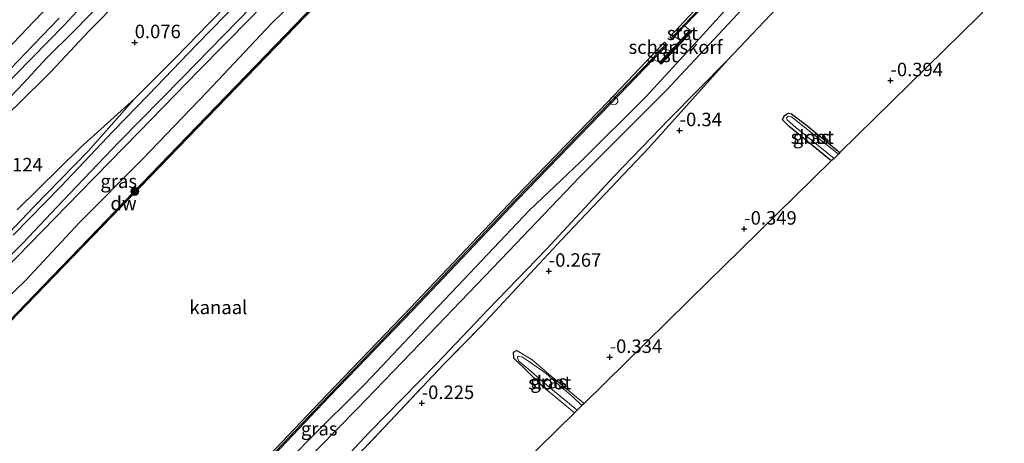
# Model space of a CAD drawing. Units: metres. Extents: x 202942 to 210007, y 518748 to 524237.
# Drawn here: x 205336 to 205518, y 521052 to 521130 of the extents above; entities that cross this region are included whole.
import ezdxf
from ezdxf.enums import TextEntityAlignment as Align

# ---------------------------------------------------------------- set-up
doc = ezdxf.new("R2010")
doc.units = ezdxf.units.M
doc.linetypes.add('IE-TERREINAFSCHEIDING', pattern=[10, 8, -2])
doc.layers.get('0').update_dxf_attribs({"lineweight": 25})
for name, color, linetype, lineweight in [('B-ME-GC-DAMWAND-GV-B6', 10, 'Continuous', 25), ('B-ME-GC-DAMWAND-L-B1', 10, 'Continuous', 25), ('B-ME-GK-SCHANSKORF-GV-B6', 93, 'Continuous', 18), ('B-ME-GR-BOMENSTRUIKEN-GV-B6', 93, 'Continuous', 18), ('B-ME-GR-BOOM-S-B1', 93, 'Continuous', 18), ('B-ME-GW-HOOGTEPUNT-S-B1', 10, 'Continuous', 25), ('B-ME-GW-INSTEEKWATERGANG-L-B1', 10, 'Continuous', 25), ('B-ME-GW-KRUINLIJN-L-B1', 93, 'Continuous', 18), ('B-ME-GW-TEENLIJN-L-B1', 93, 'Continuous', 18), ('B-ME-GW-WATERGANG-GREPPEL-L-B1', 10, 'Continuous', 25), ('B-ME-IE-GRASLAND-GV-B6', 93, 'Continuous', 18), ('B-ME-IE-GRONDWERKLIJN-GROND_INGERICHT-GV-B6', 253, 'Continuous', 18), ('B-ME-IE-INRICHTINGSELEMENT-S-B1', 253, 'Continuous', 18), ('B-ME-IE-TERREINAFSCHEIDING-RASTERHEKWERK-L-B1', 8, 'IE-TERREINAFSCHEIDING', 18), ('B-ME-KG-KADASTRAAL-OPNAMEDTMGRENS-L-B1', 10, 'Continuous', 25), ('B-ME-OB-BEKLEDING-GV-B6', 253, 'Continuous', 18), ('B-ME-OB-WATERLIJN-L-B1', 133, 'OB-WATERLIJN', 18), ('B-ME-OG-WATER-GV-B6', 153, 'Continuous', 18), ('B-ME-VH-VERH_SOORT-BITUMEN-GV-B6', 8, 'IE-TERREINAFSCHEIDING-NATUURLIJK-HOUTWAL', 18), ('B-ME-VV-KORF-L-B1', 43, 'Continuous', 18)]:
    doc.layers.add(name, color=color, linetype=linetype, lineweight=lineweight)
doc.styles.add('NLCS-ISO', font='NLCS-ISO.TTF')
doc.linetypes.add('IE-TERREINAFSCHEIDING-NATUURLIJK-HOUTWAL', pattern='A,7,-1.5,[67,NLCS.SHX,S=0.75,R=45,X=0,Y=0],-1.5,7,-1.5,[70,NLCS.SHX,S=0.75,R=0,X=0,Y=0],-1.5', length=20)
doc.linetypes.add('OB-WATERLIJN', pattern='A,10,[32,NLCS.SHX,S=2,R=0,X=0,Y=0],-12', length=22)

# ---------------------------------------------------------------- blocks, each defined once
blk = doc.blocks.new('dtb')
blk.add_circle((0, 0), 0.75)
blk = doc.blocks.new('boom')
blk.add_hatch(color=256).paths.add_polyline_path([(-0.75, 0, 1), (0.75, 0, 1)])
blk.add_circle((0, 0), 0.75)
blk = doc.blocks.new('hoogtepunt')
for p, q in [((-0.5, 0), (0.5, 0)), ((0, 0.5), (0, -0.5))]:
    blk.add_line(p, q)

msp = doc.modelspace()

# ---------------------------------------------------------------- linework, layer by layer
at = {"layer": 'B-ME-GC-DAMWAND-GV-B6'}
for points in [[(205313.8485, 521053.0084, 0.8212), (205337.5088, 521077.6101, 0.7872), (205367.3306, 521108.5382, 0.7419), (205399.9917, 521142.3466, 0.631), (205429.8137, 521173.1246, 0.6915), (205460.6277, 521204.9096, 0.649), (205482.7895, 521227.7699, 0.6912), (205482.9577, 521227.5658, -0.329)], [(205482.9577, 521227.5658, -0.329), (205460.8098, 521204.733, -0.322), (205429.9958, 521172.948, -0.322), (205400.1738, 521142.17, -0.322), (205367.5132, 521108.362, -0.322), (205337.6916, 521077.4341, -0.322), (205314.0312, 521052.8323, -0.322)], [(205515.6004, 521187.776, 0.6699), (205500.2274, 521171.8065, 0.727), (205483.5356, 521154.3596, 0.742), (205463.4106, 521133.3067, 0.736), (205459.3193, 521129.0284, 0.924), (205457.4942, 521127.0601, -0.322), (205457.0631, 521126.5951, -0.322), (205456.5799, 521127.0431, -0.322), (205462.882, 521133.722, -0.322), (205483.109, 521154.844, -0.322), (205499.859, 521172.28, -0.322), (205515.216, 521188.245, -0.329), (205515.6004, 521187.776, 0.6699)], [(205329.0543, 520993.7136, -0.322), (205348.8896, 521014.525, -0.322), (205376.3947, 521043.1044, -0.322), (205393.2676, 521060.8565, -0.322), (205408.6298, 521076.8335, -0.322), (205427.9776, 521097.2311, -0.322), (205445.2753, 521115.1537, -0.322), (205455.6345, 521126.0542, -0.322), (205456.1446, 521125.571, -0.322), (205455.345, 521124.7269, -0.322), (205453.6067, 521122.8918, 0.87), (205445.6443, 521114.6441, 0.724), (205428.3731, 521096.8189, 0.718), (205409.1004, 521076.4602, 0.718), (205393.6652, 521060.4181, 0.724), (205376.8075, 521042.6744, 0.727), (205349.4798, 521014.0817, 0.751), (205329.672, 520993.5868, 0.751)]]:
    msp.add_polyline3d(points, dxfattribs=at)
at = {"layer": 'B-ME-GC-DAMWAND-L-B1'}
for points in [[(205482.8694, 521227.6735, 0.6912), (205460.717, 521204.823, 0.649), (205429.903, 521173.038, 0.6915), (205400.081, 521142.2601, 0.631), (205367.4201, 521108.4518, 0.7419), (205337.5984, 521077.5238, 0.7872), (205313.9381, 521052.922, 0.8212), (205291.9153, 521030.1263, 0.8271), (205284.9718, 521023.0957, 0.8271), (205284.2191, 521023.8089, 0.8401), (205282.6543, 521025.2787, 0.9248), (205281.1311, 521023.7217, 0.8987), (205282.6046, 521022.2734, 0.775), (205283.4414, 521021.4533, 0.775), (205265.907, 521003.3737, 0.6904), (205250.1065, 520987.0066, 0.7555), (205231.1721, 520967.1424, 0.775)], [(205515.4666, 521187.9391, 0.67), (205500.0763, 521171.9515, 0.727), (205483.3842, 521154.5044, 0.742), (205463.2592, 521133.4514, 0.736), (205459.1668, 521129.172, 0.924), (205456.8969, 521126.824, -0.4573)], [(205455.9253, 521125.7101, 0.5903), (205453.382, 521123.0252, 0.853), (205445.4611, 521114.8213, 0.724), (205428.189, 521096.9952, 0.718), (205408.916, 521076.6362, 0.718), (205393.481, 521060.5942, 0.724), (205376.623, 521042.8502, 0.727), (205349.2961, 521014.2582, 0.751), (205329.488, 520993.7632, 0.751), (205304.033, 520967.0202, 0.73), (205283.605, 520945.8502, 0.739), (205264.4513, 520925.7176, 0.743)]]:
    msp.add_polyline3d(points, dxfattribs=at)
at = {"layer": 'B-ME-GK-SCHANSKORF-GV-B6'}
msp.add_polyline3d([(205460.613, 521127.969, 0.996), (205455.009, 521121.994, 0.961), (205454.717, 521122.268, 0.961), (205456.781, 521124.468, -0.322), (205458.563, 521126.369, -0.322), (205460.321, 521128.243, 0.996), (205460.613, 521127.969, 0.996)], dxfattribs=at)
at = {"layer": 'B-ME-GR-BOMENSTRUIKEN-GV-B6'}
for points in [[(205335.863, 521114.267, 0.301), (205342.28, 521120.617, 0.274), (205349.266, 521128.144, 0.253), (205355.123, 521134.13, 0.232), (205374.636, 521154.793, 0.217), (205381.372, 521161.57, 0.19), (205385.444, 521165.986, 0.037), (205396.785, 521177.938, 0.028), (205407.137, 521188.398, 0.007), (205418.099, 521199.699, 0.01), (205434.33, 521216.22, 0.043), (205444.447, 521227.225, 0.043), (205454.65, 521238.033, 0.04), (205465.375, 521248.997, 0.144)], [(205465.375, 521248.997, 0.144), (205474.842, 521237.457, -0.035), (205470.419, 521232.257, -0.046), (205464.22, 521225.46, -0.031), (205456.437, 521216.986, -0.022), (205446.072, 521206.721, -0.013), (205438.281, 521198.853, -0.031), (205431.992, 521192.238, -0.022), (205425.3743, 521185.4527, -0.067), (205414.464, 521173.711, -0.085), (205403.742, 521162.574, -0.064), (205392.053, 521150.736, -0.07), (205382.391, 521140.714, -0.025), (205371.39, 521129.49, -0.211), (205365.303, 521123.228, -0.094), (205357.67, 521115.544, -0.088), (205347.7, 521106.544, 0.154), (205335.952, 521095.03, 0.142)]]:
    msp.add_polyline3d(points, dxfattribs=at)
at = {"layer": 'B-ME-GW-INSTEEKWATERGANG-L-B1'}
for points in [[(205463.081, 521251.793, 0.366), (205452.094, 521240.8, 0.442), (205442.736, 521231.098, 0.592), (205435.207, 521223.252, 0.589), (205427.922, 521215.431, 0.622), (205417.989, 521205.669, 0.748), (205408.862, 521195.837, 0.637), (205397.801, 521184.875, 0.79), (205384.899, 521170.891, 0.817), (205376.584, 521162.408, 0.595), (205367.647, 521153.197, 0.517), (205359.46, 521144.512, 0.649), (205351.044, 521136.157, 0.634), (205344.665, 521129.188, 0.694), (205335.676, 521119.988, 0.733), (205328.439, 521112.796, 0.598), (205322.28, 521106.902, 0.634), (205314.044, 521099.508, 0.673), (205306.381, 521092.338, 0.727), (205299.307, 521086.484, 0.694), (205296.128, 521083.81, 0.799), (205294.583, 521082.405, 0.805), (205294.144, 521081.446, 0.61), (205294.48, 521080.19, 0.457)], [(205294.48, 521080.19, 0.457), (205295.331, 521079.954, 0.37), (205296.858, 521080.884, 0.256), (205304.61, 521087.084, 0.274), (205314.147, 521094.65, 0.289), (205320.945, 521100.947, 0.193), (205328.071, 521107.206, 0.223), (205335.863, 521114.267, 0.301), (205342.28, 521120.617, 0.274), (205349.266, 521128.144, 0.253), (205355.123, 521134.13, 0.232), (205374.636, 521154.793, 0.217), (205381.372, 521161.57, 0.19), (205385.444, 521165.986, 0.037), (205396.785, 521177.938, 0.028), (205407.137, 521188.398, 0.007), (205418.099, 521199.699, 0.01), (205434.33, 521216.22, 0.043), (205444.447, 521227.225, 0.043), (205454.65, 521238.033, 0.04), (205465.375, 521248.997, 0.144)], [(205474.842, 521237.457, -0.035), (205470.419, 521232.257, -0.046), (205464.22, 521225.46, -0.031), (205456.437, 521216.986, -0.022), (205446.072, 521206.721, -0.013), (205438.281, 521198.853, -0.031), (205431.992, 521192.238, -0.022), (205425.3743, 521185.4527, -0.067), (205414.464, 521173.711, -0.085), (205403.742, 521162.574, -0.064), (205392.053, 521150.736, -0.07), (205382.391, 521140.714, -0.025), (205371.39, 521129.49, -0.211), (205365.303, 521123.228, -0.094), (205357.67, 521115.544, -0.088), (205349.128, 521105.867, -0.025), (205339.056, 521095.556, -0.04), (205328.88, 521084.917, -0.019)], [(205331.2386, 521081.5062, 0.6103), (205347.5578, 521098.2567, 0.6103), (205358.449, 521109.392, 0.6103), (205369.5398, 521120.8228, 0.6103), (205379.1576, 521130.5571, 0.6103), (205391.0375, 521142.9735, 0.52), (205397.9393, 521150.3433, 0.52), (205406.2647, 521158.9163, 0.6283), (205416.0415, 521169.1934, 0.6193), (205425.8747, 521179.2398, 0.602), (205444.0845, 521198.0164, 0.5485), (205463.3624, 521217.9638, 0.602), (205478.1734, 521233.3962, 0.5748)], [(205486.436, 521104.063, -0.566), (205478.676, 521110.433, -0.287), (205477.405, 521111.65, -0.457), (205477.712, 521112.398, -0.486), (205478.146, 521112.69, -0.486), (205478.56, 521112.879, -0.543), (205479.079, 521112.778, -0.543), (205481.846, 521110.678, -0.401), (205488.006, 521105.599, -0.383)], [(205428.339, 521068.999, -0.364), (205427.621, 521068.636, -0.319), (205427.72, 521067.648, -0.322)]]:
    msp.add_polyline3d(points, dxfattribs=at)
at = {"layer": 'B-ME-GW-KRUINLIJN-L-B1'}
for p, q in [((205460.321, 521128.243, 0.996), (205459.3193, 521129.0284, 0.924)), ((205454.717, 521122.268, 0.961), (205453.6067, 521122.8918, 0.87))]:
    msp.add_line(p, q, dxfattribs=at)
for points in [[(205325.276, 521070.166, 0.904), (205337.463, 521081.898, 0.874), (205347.536, 521092.749, 0.766), (205359.075, 521104.35, 0.76), (205371.11, 521116.852, 0.811), (205382.889, 521129.407, 0.769), (205394.846, 521141.125, 0.784), (205407.28, 521154.011, 0.772), (205419.382, 521166.805, 0.76), (205426.869, 521174.781, 0.721), (205439.163, 521187.073, 0.718), (205450.945, 521199.405, 0.751), (205464.255, 521213.067, 0.769), (205474.899, 521223.921, 0.796), (205480.84, 521230.146, 0.583)], [(205517.6139, 521185.3228, 1.033), (205507.7661, 521174.9621, 0.9669), (205494.911, 521161.6183, 0.9669), (205482.6283, 521148.9198, 0.9669), (205468.054, 521133.3328, 0.9669), (205462.767, 521127.456, 0.823), (205452.252, 521115.983, 0.817), (205440.054, 521103.871, 0.691), (205430.676, 521094.987, 0.721), (205420.664, 521084.396, 0.724), (205411.61, 521074.841, 0.703), (205400.276, 521062.835, 0.706), (205389.822, 521052.43, 0.697), (205380.716, 521043.074, 0.667), (205371.744, 521033.37, 0.712), (205359.398, 521020.623, 0.769), (205348.317, 521009.572, 0.76), (205337.792, 520998.395, 0.769), (205326.269, 520985.617, 0.715), (205314.076, 520972.483, 0.691), (205303.342, 520961.35, 0.766), (205290.573, 520948.408, 0.742), (205277.433, 520935.009, 0.844), (205266.203, 520923.538, 0.878)], [(205518.981, 521183.656, 0.861), (205509.0912, 521172.9607, 0.8787), (205499.9906, 521163.7106, 0.8787), (205486.0216, 521149.2, 0.7978), (205469.9529, 521132.1657, 0.7978), (205455.97, 521117.151, 0.736), (205439.881, 521101.045, 0.685), (205426.77, 521087.3, 0.715), (205412.118, 521072.06, 0.739), (205398.831, 521058.236, 0.676), (205384.583, 521043.75, 0.61), (205370.317, 521028.523, 0.619), (205355.518, 521012.891, 0.649), (205341.463, 520998.604, 0.643), (205327.003, 520983.704, 0.682), (205314.46, 520969.986, 0.673), (205301.03, 520955.645, 0.634), (205286.594, 520941.018, 0.658), (205275.38, 520928.807, 0.64), (205267.979, 520921.3271, 0.8881)]]:
    msp.add_polyline3d(points, dxfattribs=at)
at = {"layer": 'B-ME-GW-TEENLIJN-L-B1'}
msp.add_polyline3d([(205512.4194, 521168.5921, -0.2623), (205503.4965, 521159.8571, -0.2623), (205491.292, 521147.4989, -0.1834), (205477.4317, 521133.4165, -0.1439), (205467.2793, 521122.7159, -0.1933), (205456.4181, 521111.7256, -0.1504), (205446.3227, 521101.2623, -0.1603), (205433.8147, 521087.7486, -0.1603), (205423.0259, 521076.5723, -0.1109), (205413.4733, 521066.5245, 0.0371), (205401.015, 521053.8438, -0.0024), (205390.7926, 521042.891, -0.1405), (205381.1472, 521032.3917, -0.1504), (205371.029, 521022.1839, -0.2392), (205358.6721, 521010.0102, -0.1899), (205350.8836, 521002.0769, -0.1307), (205341.1173, 520991.486, -0.1231), (205321.9729, 520971.9991, -0.2958), (205312.6469, 520962.1742, -0.304), (205311.0985, 520960.3301, -0.304), (205308.843, 520956.94, -0.304)], dxfattribs=at)
at = {"layer": 'B-ME-GW-WATERGANG-GREPPEL-L-B1'}
msp.add_polyline3d([(205296.08, 521081.448, -0.25), (205304.038, 521088.353, -0.265), (205315.094, 521097.62, -0.367), (205323.319, 521104.965, -0.412), (205330.185, 521111.186, -0.457), (205337.143, 521118.427, -0.418), (205341.41, 521123.048, -0.394), (205346.409, 521127.989, -0.475), (205352.015, 521133.738, -0.244), (205360.256, 521142.34, -0.256), (205370.375, 521153.046, -0.25), (205377.232, 521159.705, -0.292), (205381.575, 521163.985, -0.286), (205392.088, 521175.152, -0.292), (205408.531, 521192.5, -0.5279)], dxfattribs=at)
at = {"layer": 'B-ME-IE-GRASLAND-GV-B6'}
for points in [[(205460.087, 521255.444, 0.828), (205453.793, 521248.872, 0.787), (205445.022, 521239.758, 0.802), (205434.368, 521228.704, 0.787), (205424.211, 521218.357, 0.886), (205413.331, 521207.09, 0.937), (205404.142, 521197.712, 0.979), (205395.512, 521188.795, 1), (205385.531, 521178.334, 1.006), (205376.414, 521168.791, 1), (205368.942, 521161.034, 0.958), (205359.805, 521151.495, 0.865), (205348.372, 521139.539, 0.877), (205339.031, 521129.83, 0.817), (205334.037, 521124.626, 0.856)], [(205463.081, 521251.793, 0.366), (205452.094, 521240.8, 0.442), (205442.736, 521231.098, 0.592), (205435.207, 521223.252, 0.589), (205427.922, 521215.431, 0.622), (205417.989, 521205.669, 0.748), (205408.862, 521195.837, 0.637), (205397.801, 521184.875, 0.79), (205384.899, 521170.891, 0.817), (205376.584, 521162.408, 0.595), (205367.647, 521153.197, 0.517), (205359.46, 521144.512, 0.649), (205351.044, 521136.157, 0.634), (205344.665, 521129.188, 0.694), (205335.676, 521119.988, 0.733)], [(205330.185, 521111.186, -0.457), (205337.143, 521118.427, -0.418), (205341.41, 521123.048, -0.394), (205346.409, 521127.989, -0.475), (205352.015, 521133.738, -0.244), (205360.256, 521142.34, -0.256), (205370.375, 521153.046, -0.25), (205377.232, 521159.705, -0.292), (205381.575, 521163.985, -0.286), (205392.088, 521175.152, -0.292), (205408.531, 521192.5, -0.5279), (205419.521, 521202.844, -0.5279), (205427.559, 521211.143, -0.5279), (205438.871, 521222.736, -0.5279), (205450.549, 521234.865, -0.5279), (205458.161, 521243.187, -0.5279), (205464.861, 521249.623, -0.5279), (205465.375, 521248.997, 0.144)], [(205465.375, 521248.997, 0.144), (205454.65, 521238.033, 0.04), (205444.447, 521227.225, 0.043), (205434.33, 521216.22, 0.043), (205418.099, 521199.699, 0.01), (205407.137, 521188.398, 0.007), (205396.785, 521177.938, 0.028), (205385.444, 521165.986, 0.037), (205381.372, 521161.57, 0.19), (205374.636, 521154.793, 0.217), (205355.123, 521134.13, 0.232), (205349.266, 521128.144, 0.253), (205342.28, 521120.617, 0.274), (205335.863, 521114.267, 0.301)], [(205331.2386, 521081.5062, 0.6103), (205347.5578, 521098.2567, 0.6103), (205358.449, 521109.392, 0.6103), (205369.5398, 521120.8228, 0.6103), (205379.1576, 521130.5571, 0.6103), (205391.0375, 521142.9735, 0.52), (205397.9393, 521150.3433, 0.52), (205406.2647, 521158.9163, 0.6283), (205416.0415, 521169.1934, 0.6193), (205425.8747, 521179.2398, 0.602), (205444.0845, 521198.0164, 0.5485), (205463.3624, 521217.9638, 0.602), (205478.1734, 521233.3962, 0.5748), (205482.7895, 521227.7699, 0.6912), (205460.6277, 521204.9096, 0.649), (205429.8137, 521173.1246, 0.6915), (205399.9917, 521142.3466, 0.631), (205367.3306, 521108.5382, 0.7419), (205337.5088, 521077.6101, 0.7872), (205313.8485, 521053.0084, 0.8212)], [(205327.7886, 521079.5523, -0.5279), (205337.0787, 521088.9326, -0.5279), (205344.3429, 521096.6188, -0.5279), (205354.822, 521107.595, -0.5279), (205366.4853, 521119.4492, -0.5279), (205379.3134, 521132.5626, -0.5279), (205390.9638, 521144.6145, -0.5279), (205402.3185, 521156.5738, -0.5279), (205410.3983, 521164.9083, -0.5279), (205418.988, 521174.005, -0.5279), (205428.5902, 521183.831, -0.5279), (205440.205, 521196.013, -0.5279), (205452.5918, 521208.336, -0.5279), (205462.8658, 521218.5918, -0.5279), (205477.3957, 521234.3443, -0.5279)], [(205477.3957, 521234.3443, -0.5279), (205478.1734, 521233.3962, 0.5748), (205463.3624, 521217.9638, 0.602), (205444.0845, 521198.0164, 0.5485), (205425.8747, 521179.2398, 0.602), (205416.0415, 521169.1934, 0.6193), (205406.2647, 521158.9163, 0.6283), (205397.9393, 521150.3433, 0.52), (205391.0375, 521142.9735, 0.52), (205379.1576, 521130.5571, 0.6103), (205369.5398, 521120.8228, 0.6103), (205358.449, 521109.392, 0.6103), (205347.5578, 521098.2567, 0.6103), (205331.2386, 521081.5062, 0.6103)], [(205459.3193, 521129.0284, 0.924), (205463.4106, 521133.3067, 0.736), (205483.5356, 521154.3596, 0.742), (205500.2274, 521171.8065, 0.727), (205515.6004, 521187.776, 0.6699), (205518.981, 521183.656, 0.861), (205509.0912, 521172.9607, 0.8787), (205499.9906, 521163.7106, 0.8787), (205486.0216, 521149.2, 0.7978), (205469.9529, 521132.1657, 0.7978), (205455.97, 521117.151, 0.736), (205439.881, 521101.045, 0.685), (205426.77, 521087.3, 0.715), (205412.118, 521072.06, 0.739), (205398.831, 521058.236, 0.676), (205384.583, 521043.75, 0.61), (205370.317, 521028.523, 0.619), (205355.518, 521012.891, 0.649), (205341.463, 520998.604, 0.643), (205327.003, 520983.704, 0.682)], [(205327.003, 520983.704, 0.682), (205341.463, 520998.604, 0.643), (205355.518, 521012.891, 0.649), (205370.317, 521028.523, 0.619), (205384.583, 521043.75, 0.61), (205398.831, 521058.236, 0.676), (205412.118, 521072.06, 0.739), (205426.77, 521087.3, 0.715), (205439.881, 521101.045, 0.685), (205455.97, 521117.151, 0.736), (205469.9529, 521132.1657, 0.7978), (205486.0216, 521149.2, 0.7978), (205499.9906, 521163.7106, 0.8787), (205509.0912, 521172.9607, 0.8787), (205518.981, 521183.656, 0.861), (205522.666, 521179.165, -0.44), (205512.4194, 521168.5921, -0.2623), (205503.4965, 521159.8571, -0.2623), (205491.292, 521147.4989, -0.1834), (205477.4317, 521133.4165, -0.1439), (205467.2793, 521122.7159, -0.1933)], [(205328.88, 521084.917, -0.019), (205339.056, 521095.556, -0.04), (205349.128, 521105.867, -0.025), (205357.67, 521115.544, -0.088), (205365.303, 521123.228, -0.094), (205371.39, 521129.49, -0.211), (205382.391, 521140.714, -0.025)], [(205335.676, 521119.988, 0.733), (205344.665, 521129.188, 0.694), (205351.044, 521136.157, 0.634)], [(205352.015, 521133.738, -0.244), (205346.409, 521127.989, -0.475), (205341.41, 521123.048, -0.394), (205337.143, 521118.427, -0.418), (205330.185, 521111.186, -0.457)], [(205377.188, 521133.8, -0.5279), (205369.131, 521125.549, -0.5279), (205360.257, 521116.269, -0.5279), (205353.733, 521109.554, -0.5279), (205344.022, 521099.358, -0.5279), (205335.217, 521090.331, -0.5279)], [(205329.672, 520993.5868, 0.751), (205349.4798, 521014.0817, 0.751), (205376.8075, 521042.6744, 0.727), (205393.6652, 521060.4181, 0.724), (205409.1004, 521076.4602, 0.718), (205428.3731, 521096.8189, 0.718), (205445.6443, 521114.6441, 0.724), (205453.6067, 521122.8918, 0.87), (205454.717, 521122.268, 0.961), (205455.009, 521121.994, 0.961), (205460.613, 521127.969, 0.996), (205460.321, 521128.243, 0.996), (205459.3193, 521129.0284, 0.924)], [(205334.737, 521121.123, 0.709), (205339.009, 521125.527, 0.673), (205343.759, 521130.453, 0.727)], [(205321.9729, 520971.9991, -0.2958), (205341.1173, 520991.486, -0.1231), (205350.8836, 521002.0769, -0.1307), (205358.6721, 521010.0102, -0.1899), (205371.029, 521022.1839, -0.2392), (205381.1472, 521032.3917, -0.1504), (205390.7926, 521042.891, -0.1405), (205401.015, 521053.8438, -0.0024), (205413.4733, 521066.5245, 0.0371), (205423.0259, 521076.5723, -0.1109), (205433.8147, 521087.7486, -0.1603), (205446.3227, 521101.2623, -0.1603), (205456.4181, 521111.7256, -0.1504), (205467.2793, 521122.7159, -0.1933)], [(205467.2793, 521122.7159, -0.1933), (205456.4181, 521111.7256, -0.1504), (205446.3227, 521101.2623, -0.1603), (205433.8147, 521087.7486, -0.1603), (205423.0259, 521076.5723, -0.1109), (205413.4733, 521066.5245, 0.0371), (205401.015, 521053.8438, -0.0024), (205390.7926, 521042.891, -0.1405), (205381.1472, 521032.3917, -0.1504), (205371.029, 521022.1839, -0.2392), (205358.6721, 521010.0102, -0.1899), (205350.8836, 521002.0769, -0.1307), (205341.1173, 520991.486, -0.1231), (205321.9729, 520971.9991, -0.2958)], [(205467.2793, 521122.7159, -0.1933), (205452.6531, 521106.4206, -0.1958), (205436.6055, 521089.4733, -0.1958), (205421.811, 521073.554, -0.1958), (205414.8133, 521066.4588, -0.2489), (205404.851, 521055.903, -0.3024), (205393.872, 521044.341, -0.451), (205384.988, 521035.102, -0.352), (205384.1993, 521034.2814, -0.3759), (205369.5949, 521019.4391, -0.3398), (205354.1958, 521003.9168, -0.1863), (205342.4618, 520991.6725, -0.1141), (205330.5339, 520979.5981, -0.2224)], [(205335.952, 521095.03, 0.142), (205347.7, 521106.544, 0.154), (205357.67, 521115.544, -0.088), (205349.128, 521105.867, -0.025), (205339.056, 521095.556, -0.04), (205328.88, 521084.917, -0.019)], [(205488.006, 521105.599, -0.383), (205487.753, 521105.347, -0.997), (205479.074, 521112.216, -0.997), (205478.514, 521112.379, -0.997), (205478.328, 521112.253, -0.997), (205478.184, 521112.066, -0.997), (205478.269, 521111.673, -0.997), (205479.872, 521110.23, -0.997), (205486.949, 521104.546, -0.997), (205486.436, 521104.063, -0.566), (205478.676, 521110.433, -0.287), (205477.405, 521111.65, -0.457), (205477.712, 521112.398, -0.486), (205478.146, 521112.69, -0.486), (205478.56, 521112.879, -0.543), (205479.079, 521112.778, -0.543), (205481.846, 521110.678, -0.401), (205488.006, 521105.599, -0.383)], [(205438.99, 521057.508, -0.388), (205433.21, 521062.291, -0.31), (205427.72, 521067.648, -0.322), (205427.621, 521068.636, -0.319), (205428.339, 521068.999, -0.364), (205431.153, 521067.276, -0.355), (205434.693, 521064.263, -0.403), (205440.755, 521059.24, -0.307), (205440.366, 521058.837, -0.925), (205438.735, 521060.379, -0.925), (205435.712, 521062.987, -0.925), (205433.742, 521064.738, -0.925), (205430.685, 521066.889, -0.925), (205429.345, 521067.757, -0.925), (205428.62, 521067.986, -0.925), (205428.432, 521067.846, -0.925), (205428.431, 521067.642, -0.925), (205428.724, 521067.061, -0.925), (205430.572, 521065.507, -0.925), (205433.838, 521062.581, -0.925), (205439.457, 521057.953, -0.925), (205438.99, 521057.508, -0.388)]]:
    msp.add_polyline3d(points, dxfattribs=at)
at = {"layer": 'B-ME-IE-GRONDWERKLIJN-GROND_INGERICHT-GV-B6'}
for points in [[(205393.872, 521044.341, -0.451), (205404.851, 521055.903, -0.3024), (205414.8133, 521066.4588, -0.2489), (205421.811, 521073.554, -0.1958), (205436.6055, 521089.4733, -0.1958), (205452.6531, 521106.4206, -0.1958), (205467.2793, 521122.7159, -0.1933), (205477.4317, 521133.4165, -0.1439), (205491.292, 521147.4989, -0.1834), (205503.4965, 521159.8571, -0.2623), (205512.4194, 521168.5921, -0.2623), (205522.666, 521179.165, -0.44)], [(205532.983, 521151.101, -0.524), (205513.741, 521130.844, -0.331), (205513.713, 521130.814, -0.379), (205488.006, 521105.599, -0.383), (205481.846, 521110.678, -0.401), (205479.079, 521112.778, -0.543), (205478.56, 521112.879, -0.543), (205478.146, 521112.69, -0.486), (205477.712, 521112.398, -0.486), (205477.405, 521111.65, -0.457), (205478.676, 521110.433, -0.287), (205486.436, 521104.063, -0.566)], [(205486.436, 521104.063, -0.566), (205466.404, 521084.416, -0.433), (205463.743, 521081.804, -0.283), (205440.755, 521059.24, -0.307), (205434.693, 521064.263, -0.403), (205431.153, 521067.276, -0.355), (205428.339, 521068.999, -0.364), (205427.621, 521068.636, -0.319), (205427.72, 521067.648, -0.322), (205433.21, 521062.291, -0.31), (205438.99, 521057.508, -0.388), (205422.273, 521041.1, -0.412)]]:
    msp.add_polyline3d(points, dxfattribs=at)
at = {"layer": 'B-ME-IE-TERREINAFSCHEIDING-RASTERHEKWERK-L-B1'}
for points in [[(205384.1993, 521034.2814, -0.3759), (205384.988, 521035.102, -0.352), (205393.872, 521044.341, -0.451), (205404.851, 521055.903, -0.3024), (205414.8133, 521066.4588, -0.2489), (205421.811, 521073.554, -0.1958)], [(205440.755, 521059.24, -0.307), (205434.693, 521064.263, -0.403), (205431.153, 521067.276, -0.355), (205428.339, 521068.999, -0.364)], [(205427.72, 521067.648, -0.322), (205433.21, 521062.291, -0.31), (205438.99, 521057.508, -0.388)]]:
    msp.add_polyline3d(points, dxfattribs=at)
at = {"layer": 'B-ME-KG-KADASTRAAL-OPNAMEDTMGRENS-L-B1'}
msp.add_polyline3d([(205539.811, 521158.265, -0.539), (205534.364, 521152.535, -0.602), (205534.127, 521152.286, -0.997), (205533.17, 521151.298, -0.997), (205532.983, 521151.101, -0.524), (205513.741, 521130.844, -0.331), (205513.713, 521130.814, -0.379), (205488.006, 521105.599, -0.383), (205487.753, 521105.347, -0.997), (205486.949, 521104.546, -0.997), (205486.436, 521104.063, -0.566), (205466.404, 521084.416, -0.433), (205463.743, 521081.804, -0.283), (205440.755, 521059.24, -0.307), (205440.366, 521058.837, -0.925), (205439.457, 521057.953, -0.925), (205438.99, 521057.508, -0.388), (205422.273, 521041.1, -0.412)], dxfattribs=at)
at = {"layer": 'B-ME-OB-BEKLEDING-GV-B6'}
for points in [[(205459.3193, 521129.0284, 0.924), (205460.321, 521128.243, 0.996), (205458.563, 521126.369, -0.322), (205457.4942, 521127.0601, -0.322), (205459.3193, 521129.0284, 0.924)], [(205456.781, 521124.468, -0.322), (205454.717, 521122.268, 0.961), (205453.6067, 521122.8918, 0.87), (205455.345, 521124.7269, -0.322), (205456.781, 521124.468, -0.322)]]:
    msp.add_polyline3d(points, dxfattribs=at)
at = {"layer": 'B-ME-OB-WATERLIJN-L-B1'}
for points in [[(205482.9577, 521227.5658, -0.329), (205460.8098, 521204.733, -0.322), (205429.9958, 521172.948, -0.322), (205400.1738, 521142.17, -0.322), (205367.5132, 521108.362, -0.322), (205337.6916, 521077.4341, -0.322), (205314.0312, 521052.8323, -0.322), (205292.0078, 521030.036, -0.322), (205285.0789, 521023.0201, -0.322), (205284.9776, 521022.9121, -0.322), (205284.1304, 521023.7148, -0.322), (205282.6581, 521025.0977, -0.322), (205281.3138, 521023.7235, -0.322), (205282.6952, 521022.3657, -0.322), (205283.621, 521021.4583, -0.322), (205283.5202, 521021.3494, -0.322), (205266.0609, 521003.2221, -0.322), (205250.31, 520986.8152, -0.322), (205231.3025, 520966.9795, -0.323)], [(205264.1766, 520926.0598, -0.323), (205283.406, 520946.0291, -0.322), (205303.6229, 520967.1456, -0.322), (205329.0543, 520993.7136, -0.322), (205348.8896, 521014.525, -0.322), (205376.3947, 521043.1044, -0.322), (205393.2676, 521060.8565, -0.322), (205408.6298, 521076.8335, -0.322), (205427.9776, 521097.2311, -0.322), (205445.2753, 521115.1537, -0.322), (205455.6345, 521126.0542, -0.322), (205456.1446, 521125.571, -0.322), (205455.345, 521124.7269, -0.322), (205456.781, 521124.468, -0.322), (205458.563, 521126.369, -0.322), (205457.4942, 521127.0601, -0.322), (205457.0631, 521126.5951, -0.322), (205456.5799, 521127.0431, -0.322), (205462.882, 521133.722, -0.322), (205483.109, 521154.844, -0.322), (205499.859, 521172.28, -0.322), (205515.216, 521188.245, -0.329)]]:
    msp.add_polyline3d(points, dxfattribs=at)
at = {"layer": 'B-ME-OG-WATER-GV-B6'}
for points in [[(205335.217, 521090.331, -0.5279), (205344.022, 521099.358, -0.5279), (205353.733, 521109.554, -0.5279), (205360.257, 521116.269, -0.5279), (205369.131, 521125.549, -0.5279), (205377.188, 521133.8, -0.5279), (205385.967, 521142.537, -0.5279), (205393.074, 521150.554, -0.5279), (205400.494, 521157.89, -0.5279), (205409.37, 521167.093, -0.5279), (205416.777, 521174.804, -0.5279), (205423.263, 521181.561, -0.5279), (205429.16, 521187.763, -0.5279), (205437.527, 521196.816, -0.5279), (205445.244, 521204.312, -0.5279), (205452.675, 521211.989, -0.5279), (205458.601, 521217.755, -0.5279), (205462.0942, 521221.6621, -0.5279), (205465.311, 521225.206, -0.5279), (205469.141, 521229.445, -0.5279), (205475.724, 521236.382, -0.5279), (205477.3957, 521234.3443, -0.5279)], [(205477.3957, 521234.3443, -0.5279), (205462.8658, 521218.5918, -0.5279), (205452.5918, 521208.336, -0.5279), (205440.205, 521196.013, -0.5279), (205428.5902, 521183.831, -0.5279), (205418.988, 521174.005, -0.5279), (205410.3983, 521164.9083, -0.5279), (205402.3185, 521156.5738, -0.5279), (205390.9638, 521144.6145, -0.5279), (205379.3134, 521132.5626, -0.5279), (205366.4853, 521119.4492, -0.5279), (205354.822, 521107.595, -0.5279), (205344.3429, 521096.6188, -0.5279), (205337.0787, 521088.9326, -0.5279), (205327.7886, 521079.5523, -0.5279)], [(205314.0312, 521052.8323, -0.322), (205337.6916, 521077.4341, -0.322), (205367.5132, 521108.362, -0.322), (205400.1738, 521142.17, -0.322), (205429.9958, 521172.948, -0.322), (205460.8098, 521204.733, -0.322), (205482.9577, 521227.5658, -0.329)], [(205482.9577, 521227.5658, -0.329), (205515.216, 521188.245, -0.329), (205499.859, 521172.28, -0.322), (205483.109, 521154.844, -0.322), (205462.882, 521133.722, -0.322), (205456.5799, 521127.0431, -0.322), (205457.0631, 521126.5951, -0.322), (205457.4942, 521127.0601, -0.322), (205458.563, 521126.369, -0.322), (205456.781, 521124.468, -0.322), (205455.345, 521124.7269, -0.322), (205456.1446, 521125.571, -0.322), (205455.6345, 521126.0542, -0.322), (205445.2753, 521115.1537, -0.322), (205427.9776, 521097.2311, -0.322), (205408.6298, 521076.8335, -0.322), (205393.2676, 521060.8565, -0.322), (205376.3947, 521043.1044, -0.322), (205348.8896, 521014.525, -0.322), (205329.0543, 520993.7136, -0.322)], [(205487.753, 521105.347, -0.997), (205486.949, 521104.546, -0.997), (205479.872, 521110.23, -0.997), (205478.269, 521111.673, -0.997), (205478.184, 521112.066, -0.997), (205478.328, 521112.253, -0.997), (205478.514, 521112.379, -0.997), (205479.074, 521112.216, -0.997), (205487.753, 521105.347, -0.997)], [(205439.457, 521057.953, -0.925), (205433.838, 521062.581, -0.925), (205430.572, 521065.507, -0.925), (205428.724, 521067.061, -0.925), (205428.431, 521067.642, -0.925), (205428.432, 521067.846, -0.925), (205428.62, 521067.986, -0.925), (205429.345, 521067.757, -0.925), (205430.685, 521066.889, -0.925), (205433.742, 521064.738, -0.925), (205435.712, 521062.987, -0.925), (205438.735, 521060.379, -0.925), (205440.366, 521058.837, -0.925), (205439.457, 521057.953, -0.925)]]:
    msp.add_polyline3d(points, dxfattribs=at)
at = {"layer": 'B-ME-VH-VERH_SOORT-BITUMEN-GV-B6'}
for points in [[(205334.037, 521124.626, 0.856), (205339.031, 521129.83, 0.817), (205348.372, 521139.539, 0.877)], [(205343.759, 521130.453, 0.727), (205339.009, 521125.527, 0.673), (205334.737, 521121.123, 0.709)]]:
    msp.add_polyline3d(points, dxfattribs=at)
at = {"layer": 'B-ME-VV-KORF-L-B1'}
msp.add_line((205454.8743, 521122.1462, 0.9611), (205460.4583, 521128.0998, 0.996), dxfattribs=at)

# ---------------------------------------------------------------- block references
at = {"layer": 'B-ME-GR-BOOM-S-B1', "rotation": 90}
msp.add_blockref('boom', (205357.7057, 521098.4464, 0.6486), dxfattribs=at)
at = {"layer": 'B-ME-GW-HOOGTEPUNT-S-B1', "rotation": 90}
for p in [(205357.697, 521125.979, 0.076), (205357.697, 521125.979, 0.076), (205497.383, 521118.945, -0.394), (205497.383, 521118.945, -0.394), (205458.415, 521109.707, -0.34), (205458.415, 521109.707, -0.34), (205470.355, 521091.504, -0.349), (205470.355, 521091.504, -0.349), (205434.229, 521083.713, -0.2674), (205434.229, 521083.713, -0.2674), (205445.488, 521067.771, -0.334), (205445.488, 521067.771, -0.334), (205410.747, 521059.256, -0.225), (205410.747, 521059.256, -0.225)]:
    msp.add_blockref('hoogtepunt', p, dxfattribs=at)
at = {"layer": 'B-ME-IE-INRICHTINGSELEMENT-S-B1', "rotation": 90}
msp.add_blockref('dtb', (205446.2364, 521115.1815, 0.8639), dxfattribs=at)

# ---------------------------------------------------------------- texts
at = {"layer": 'B-ME-GC-DAMWAND-GV-B6', "ltscale": 0.2, "style": 'NLCS-ISO'}
msp.add_text('dw', height=2.5, dxfattribs=at).set_placement((205355.634, 521096.2125), align=Align.MIDDLE_CENTER)
at = {"layer": 'B-ME-GC-DAMWAND-L-B1', "ltscale": 0.2, "style": 'NLCS-ISO'}
msp.add_text('dw', height=2.5, dxfattribs=at).set_placement((205355.6382, 521096.2345), align=Align.MIDDLE_CENTER)
at = {"layer": 'B-ME-GK-SCHANSKORF-GV-B6', "ltscale": 0.2, "style": 'NLCS-ISO'}
msp.add_text('schanskorf', height=2.5, dxfattribs=at).set_placement((205457.665, 521125.1185), align=Align.MIDDLE_CENTER)
at = {"layer": 'B-ME-GW-HOOGTEPUNT-S-B1', "ltscale": 0.2, "style": 'NLCS-ISO'}
for s, p in [('0.076', (205357.697, 521125.979, 0.076)), ('0.076', (205357.697, 521125.979, 0.076)), ('-0.394', (205497.383, 521118.945, -0.394)), ('-0.394', (205497.383, 521118.945, -0.394)), ('-0.34', (205458.415, 521109.707, -0.34)), ('-0.34', (205458.415, 521109.707, -0.34)), ('0.124', (205332.184, 521101.346, 0.124)), ('0.124', (205332.184, 521101.346, 0.124)), ('-0.349', (205470.355, 521091.504, -0.349)), ('-0.349', (205470.355, 521091.504, -0.349)), ('-0.267', (205434.229, 521083.713, -0.2674)), ('-0.267', (205434.229, 521083.713, -0.2674)), ('-0.334', (205445.488, 521067.771, -0.334)), ('-0.334', (205445.488, 521067.771, -0.334)), ('-0.225', (205410.747, 521059.256, -0.225)), ('-0.225', (205410.747, 521059.256, -0.225))]:
    msp.add_text(s, height=2.5, dxfattribs=at).set_placement(p, align=Align.BOTTOM_LEFT)
at = {"layer": 'B-ME-IE-GRASLAND-GV-B6', "ltscale": 0.2, "style": 'NLCS-ISO'}
for p in [(205482.7055, 521108.471), (205354.7392, 521100.3182), (205434.188, 521063.2535), (205391.7966, 521054.5516)]:
    msp.add_text('gras', height=2.5, dxfattribs=at).set_placement(p, align=Align.MIDDLE_CENTER)
at = {"layer": 'B-ME-OB-BEKLEDING-GV-B6', "ltscale": 0.2, "style": 'NLCS-ISO'}
for p in [(205458.9168, 521127.6806), (205455.1713, 521123.5983)]:
    msp.add_text('stst', height=2.5, dxfattribs=at).set_placement(p, align=Align.MIDDLE_CENTER)
at = {"layer": 'B-ME-OG-WATER-GV-B6', "ltscale": 0.2, "style": 'NLCS-ISO'}
for s, p in [('sloot', (205482.9295, 521108.4826)), ('kanaal', (205373.1628, 521076.991)), ('sloot', (205434.4086, 521063.0716))]:
    msp.add_text(s, height=2.5, dxfattribs=at).set_placement(p, align=Align.MIDDLE_CENTER)
at = {"layer": 'B-ME-VV-KORF-L-B1', "ltscale": 0.2, "style": 'NLCS-ISO'}
msp.add_text('schanskorf', height=2.5, dxfattribs=at).set_placement((205457.6663, 521125.123), align=Align.MIDDLE_CENTER)

doc.saveas('drawing.dxf')
